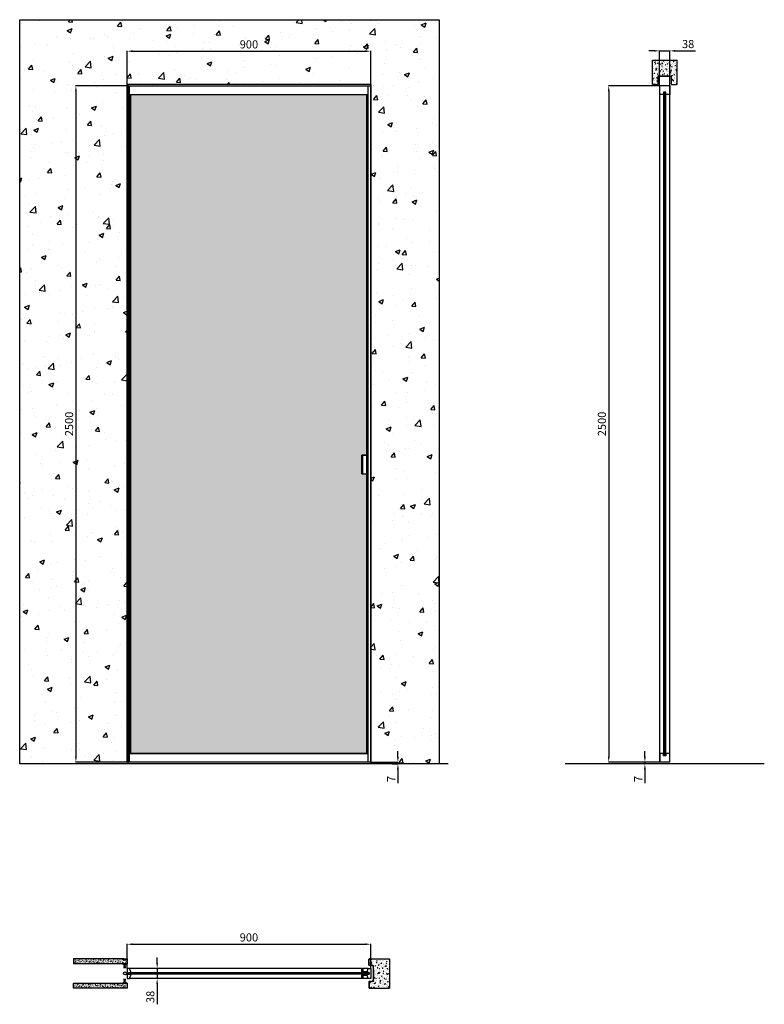
# Model space of a CAD drawing. Units: millimetres. Extents: x -295 to 15641, y 1054 to 6388.
# Drawn here: x -295 to 2457, y 1717 to 5357 of the extents above; entities that cross this region are included whole.
import ezdxf

# ---------------------------------------------------------------- set-up
doc = ezdxf.new("R2010")
doc.units = ezdxf.units.MM
for name, color, linetype in [('anta', 7, 'Continuous'), ('DISEGNO', 7, 'Continuous'), ('floor', 5, 'Continuous'), ('MANIGLIA', 6, 'Continuous'), ('muro', 251, 'Continuous'), ('quote', 3, 'Continuous'), ('vetro', 4, 'Continuous')]:
    doc.layers.add(name, color=color, linetype=linetype)
doc.layers.add('S_drw_Ferramenta', color=252, linetype='Continuous', lineweight=5)
doc.styles.get("Standard").update_dxf_attribs({"font": 'arial.ttf'})
doc.dimstyles.new('ISO-25', dxfattribs={"dimtxt": 30, "dimasz": 20, "dimexe": 1.25, "dimexo": 0.625, "dimgap": 6, "dimtad": 1, "dimdec": 0, "dimtxsty": 'Standard', "dimcen": 2.5, "dimadec": 0, "dimazin": 0, "dimtfac": 1, "dimtdec": 0, "dimtmove": 0, "dimatfit": 3, "dimfxl": 1, "dimarcsym": 0})
pattern_1 = [(50, (-4331.4465, -2507.006), (9.1092334, -0.796954), [0.9525, -10.4775]), (355, (-4331.4465, -2507.006), (-1.762171, 9.552842), [0.762, -8.382029]), (100.45144, (-4330.687, -2507.073), (7.347062, 8.755888), [0.8095, -8.904512]), (46.1842, (-4331.447, -2504.466), (13.553952, -2.102116), [1.42875, -15.71625]), (96.63556, (-4330.317, -2504.642), (11.870207, 12.371306), [1.21425, -13.35678]), (351.18415, (-4331.447, -2504.466), (11.870207, 12.371306), [1.142998, -12.572987]), (21, (-4330.1765, -2505.101), (7.58072, -5.11326), [0.9525, -10.4775]), (326, (-4330.1765, -2505.101), (3.090101, 9.209398), [0.762, -8.382]), (71.45144, (-4329.545, -2505.5275), (10.670821, 4.096138), [0.8095, -8.904497]), (37.5, (-4331.4465, -2507.0064), (0.1544302, 4.227752), [0, -8.2804, 0, -8.509, 0, -8.41375]), (7.5, (-4331.4465, -2507.0064), (3.340983, 5.0090287), [0, -4.8514, 0, -8.0899, 0, -3.20675]), (327.5, (-4334.2786, -2507.0064), (6.7795298, -0.2864372), [0, -3.175, 0, -9.906, 0, -13.1445]), (317.5, (-4335.5486, -2507.0064), (7.406459, 1.2713246), [0, -4.1275, 0, -6.5786, 0, -9.3345])]

# ---------------------------------------------------------------- blocks, each defined once
blk = doc.blocks.new('*D1')
at = {"layer": 'Defpoints', "color": 0, "transparency": 16777216}
for p in [(1001.8, 5240.6), (101.8, 5112.5), (1001.8, 5112.5)]:
    blk.add_point(p, dxfattribs=at)
at = {"layer": 'quote', "color": 0, "lineweight": -2, "transparency": 16777216}
for p, q in [((101.8, 5113.1), (101.8, 5241.8)), ((121.8, 5240.6), (981.8, 5240.6)), ((1001.8, 5113.1), (1001.8, 5241.8))]:
    blk.add_line(p, q, dxfattribs=at)
at = {"layer": 'quote', "color": 0, "transparency": 16777216}
for points in [[(121.8, 5243.9), (121.8, 5237.2), (101.8, 5240.6)], [(981.8, 5243.9), (981.8, 5237.2), (1001.8, 5240.6)]]:
    blk.add_solid(points, dxfattribs=at)
at = {"layer": 'quote', "color": 0, "transparency": 16777216, "insert": (551.8, 5261.9), "char_height": 30, "attachment_point": 5}
blk.add_mtext('900', dxfattribs=at)
blk = doc.blocks.new('*D2')
at = {"layer": 'Defpoints', "color": 0, "transparency": 16777216}
for p in [(101.8, 5112.5), (-87.7, 2612.5), (101.8, 2612.5)]:
    blk.add_point(p, dxfattribs=at)
at = {"layer": 'quote', "color": 0, "lineweight": -2, "transparency": 16777216}
for p, q in [((101.2, 5112.5), (-88.9, 5112.5)), ((-87.7, 5092.5), (-87.7, 2632.5)), ((101.2, 2612.5), (-88.9, 2612.5))]:
    blk.add_line(p, q, dxfattribs=at)
at = {"layer": 'quote', "color": 0, "transparency": 16777216}
for points in [[(-91, 5092.5), (-84.4, 5092.5), (-87.7, 5112.5)], [(-91, 2632.5), (-84.4, 2632.5), (-87.7, 2612.5)]]:
    blk.add_solid(points, dxfattribs=at)
at = {"layer": 'quote', "color": 0, "transparency": 16777216, "insert": (-109, 3862.5), "char_height": 30, "attachment_point": 5, "rotation": 90}
blk.add_mtext('2500', dxfattribs=at)
blk = doc.blocks.new('*D3')
at = {"layer": 'Defpoints', "color": 0, "transparency": 16777216}
for p in [(1001.8, 1938.9), (101.8, 1849.1), (1001.8, 1847.6)]:
    blk.add_point(p, dxfattribs=at)
at = {"layer": 'quote', "color": 0, "lineweight": -2, "transparency": 16777216}
for p, q in [((101.8, 1849.7), (101.8, 1940.2)), ((121.8, 1938.9), (981.8, 1938.9)), ((1001.8, 1848.2), (1001.8, 1940.2))]:
    blk.add_line(p, q, dxfattribs=at)
at = {"layer": 'quote', "color": 0, "transparency": 16777216}
for points in [[(121.8, 1942.3), (121.8, 1935.6), (101.8, 1938.9)], [(981.8, 1942.3), (981.8, 1935.6), (1001.8, 1938.9)]]:
    blk.add_solid(points, dxfattribs=at)
at = {"layer": 'quote', "color": 0, "transparency": 16777216, "insert": (551.8, 1960.2), "char_height": 30, "attachment_point": 5}
blk.add_mtext('900', dxfattribs=at)
blk = doc.blocks.new('*D4')
at = {"layer": 'Defpoints', "color": 0, "transparency": 16777216}
for p in [(236.7, 1849.8), (212.6, 1811.8), (237, 1811.8)]:
    blk.add_point(p, dxfattribs=at)
at = {"layer": 'quote', "color": 0, "lineweight": -2, "transparency": 16777216}
for p, q in [((212.6, 1869.8), (212.6, 1889.8)), ((236.1, 1849.8), (211.4, 1849.8)), ((212.6, 1849.8), (212.6, 1811.8)), ((236.4, 1811.8), (211.4, 1811.8)), ((212.6, 1791.8), (212.6, 1716.8))]:
    blk.add_line(p, q, dxfattribs=at)
at = {"layer": 'quote', "color": 0, "transparency": 16777216}
for points in [[(209.3, 1869.8), (215.9, 1869.8), (212.6, 1849.8)], [(209.3, 1791.8), (215.9, 1791.8), (212.6, 1811.8)]]:
    blk.add_solid(points, dxfattribs=at)
at = {"layer": 'quote', "color": 0, "transparency": 16777216, "insert": (191.3, 1744.3), "char_height": 30, "attachment_point": 5, "rotation": 90}
blk.add_mtext('38', dxfattribs=at)
blk = doc.blocks.new('*D5')
at = {"layer": 'Defpoints', "color": 0, "transparency": 16777216}
for p in [(2107.6, 5241.8), (2069.6, 5110.3), (2107.6, 5110.3)]:
    blk.add_point(p, dxfattribs=at)
at = {"layer": 'quote', "color": 0, "lineweight": -2, "transparency": 16777216}
for p, q in [((2069.6, 5110.9), (2069.6, 5243.1)), ((2107.6, 5110.9), (2107.6, 5243.1)), ((2049.6, 5241.8), (2029.6, 5241.8)), ((2069.6, 5241.8), (2107.6, 5241.8)), ((2127.6, 5241.8), (2202.6, 5241.8))]:
    blk.add_line(p, q, dxfattribs=at)
at = {"layer": 'quote', "color": 0, "transparency": 16777216}
for points in [[(2049.6, 5245.1), (2049.6, 5238.5), (2069.6, 5241.8)], [(2127.6, 5245.1), (2127.6, 5238.5), (2107.6, 5241.8)]]:
    blk.add_solid(points, dxfattribs=at)
at = {"layer": 'quote', "color": 0, "transparency": 16777216, "insert": (2175.1, 5263.1), "char_height": 30, "attachment_point": 5}
blk.add_mtext('38', dxfattribs=at)
blk = doc.blocks.new('*D6')
at = {"layer": 'Defpoints', "color": 0, "transparency": 16777216}
for p in [(1001.8, 2612.5), (1080.9, 2605.5), (1102.5, 2605.5)]:
    blk.add_point(p, dxfattribs=at)
at = {"layer": 'quote', "color": 0, "lineweight": -2, "transparency": 16777216}
for p, q in [((1102.5, 2632.5), (1102.5, 2652.5)), ((1002.4, 2612.5), (1103.7, 2612.5)), ((1081.5, 2605.5), (1103.7, 2605.5)), ((1102.5, 2612.5), (1102.5, 2605.5)), ((1102.5, 2585.5), (1102.5, 2534.1))]:
    blk.add_line(p, q, dxfattribs=at)
at = {"layer": 'quote', "color": 0, "transparency": 16777216}
for points in [[(1099.1, 2632.5), (1105.8, 2632.5), (1102.5, 2612.5)], [(1099.1, 2585.5), (1105.8, 2585.5), (1102.5, 2605.5)]]:
    blk.add_solid(points, dxfattribs=at)
at = {"layer": 'quote', "color": 0, "transparency": 16777216, "insert": (1081.5, 2549.8), "char_height": 30, "attachment_point": 5, "rotation": 90}
blk.add_mtext('7', dxfattribs=at)
blk = doc.blocks.new('*D7')
at = {"layer": 'Defpoints', "color": 0, "transparency": 16777216}
for p in [(2015.3, 2605.5), (2046.5, 2605.5), (2071.1, 2612.5)]:
    blk.add_point(p, dxfattribs=at)
at = {"layer": 'quote', "color": 0, "lineweight": -2, "transparency": 16777216}
for p, q in [((2015.3, 2632.5), (2015.3, 2652.5)), ((2070.5, 2612.5), (2014, 2612.5)), ((2045.9, 2605.5), (2014, 2605.5)), ((2015.3, 2612.5), (2015.3, 2605.5)), ((2015.3, 2585.5), (2015.3, 2534.1))]:
    blk.add_line(p, q, dxfattribs=at)
at = {"layer": 'quote', "color": 0, "transparency": 16777216}
for points in [[(2012, 2632.5), (2018.6, 2632.5), (2015.3, 2612.5)], [(2012, 2585.5), (2018.6, 2585.5), (2015.3, 2605.5)]]:
    blk.add_solid(points, dxfattribs=at)
at = {"layer": 'quote', "color": 0, "transparency": 16777216, "insert": (1994.3, 2549.8), "char_height": 30, "attachment_point": 5, "rotation": 90}
blk.add_mtext('7', dxfattribs=at)
blk = doc.blocks.new('*D8')
at = {"layer": 'Defpoints', "color": 0, "transparency": 16777216}
for p in [(2071.1, 5112.5), (1881.6, 2612.5), (2071.1, 2612.5)]:
    blk.add_point(p, dxfattribs=at)
at = {"layer": 'quote', "color": 0, "lineweight": -2, "transparency": 16777216}
for p, q in [((2070.5, 5112.5), (1880.3, 5112.5)), ((1881.6, 5092.5), (1881.6, 2632.5)), ((2070.5, 2612.5), (1880.3, 2612.5))]:
    blk.add_line(p, q, dxfattribs=at)
at = {"layer": 'quote', "color": 0, "transparency": 16777216}
for points in [[(1878.3, 5092.5), (1884.9, 5092.5), (1881.6, 5112.5)], [(1878.3, 2632.5), (1884.9, 2632.5), (1881.6, 2612.5)]]:
    blk.add_solid(points, dxfattribs=at)
at = {"layer": 'quote', "color": 0, "transparency": 16777216, "insert": (1860.3, 3862.5), "char_height": 30, "attachment_point": 5, "rotation": 90}
blk.add_mtext('2500', dxfattribs=at)
blk = doc.blocks.new('spazzolino_scorrevoli_12')
for points in [[(-3, 4), (-5, 4), (-5, 0), (5, 0), (5, 4), (3, 4), (3, 3), (4, 3), (4, 1), (-4, 1), (-4, 3), (-3, 3), (-3, 4)], [(-1.8, 2.5), (-3.6, 16), (-0.9, 4.7), (-0.9, 16), (0, 4.7), (0.9, 16), (0.9, 4.7), (3.6, 16), (1.8, 2.5), (3.5, 2.5), (3.5, 1.5), (-3.5, 1.5), (-3.5, 2.5)]]:
    blk.add_lwpolyline(points, close=True)
blk = doc.blocks.new('SHERAZADE_slide_side')
h = blk.add_hatch()
h.set_pattern_fill('ANSI31', color=4, angle=90)
h.set_pattern_definition([(135, (3870.284, 2517.676), (-2.245064, -2.245064), [])])
h.paths.add_polyline_path([(2091.6, 2637), (2085.6, 2637), (2085.6, 5088), (2091.6, 5088)])
at = {"layer": 'anta'}
for p, q in [((2069.6, 5112), (2069.6, 2613)), ((2070.1, 5081), (2070.1, 5112)), ((2107.1, 5112), (2107.1, 5081)), ((2107.6, 2613), (2107.6, 5112)), ((2084.3, 5080.5), (2070.6, 5080.5)), ((2092.6, 5089), (2084.6, 5089)), ((2084.6, 5089), (2084.6, 5080.8)), ((2092.6, 5080.8), (2092.6, 5089)), ((2106.6, 5080.5), (2092.9, 5080.5)), ((2070.1, 2644), (2070.1, 2613)), ((2084.3, 2644.5), (2070.6, 2644.5)), ((2084.6, 2636), (2084.6, 2644.2)), ((2092.6, 2636), (2084.6, 2636)), ((2092.6, 2644.2), (2092.6, 2636)), ((2106.6, 2644.5), (2092.9, 2644.5)), ((2107.1, 2613), (2107.1, 2644))]:
    blk.add_line(p, q, dxfattribs=at)
for points in [[(2107.6, 5112, 0.414214), (2107.1, 5112.5), (2070.1, 5112.5, 0.414214), (2069.6, 5112)], [(2107.1, 2612.5), (2070.1, 2612.5, -0.414214), (2069.6, 2613)], [(2107.1, 2612.5, 0.414214), (2107.6, 2613)]]:
    blk.add_lwpolyline(points, format="xyb", dxfattribs=at)
for centre, radius, start, end in [((2070.6, 5112), 0.5, 90, 180), ((2106.6, 5112), 0.5, 0, 90), ((2070.6, 5081), 0.5, 180, 270), ((2084.3, 5080.8), 0.3, 270, 0), ((2092.9, 5080.8), 0.3, 180, 270), ((2106.6, 5081), 0.5, 270, 0), ((2070.6, 2644), 0.5, 90, 180), ((2084.3, 2644.2), 0.3, 0, 90), ((2092.9, 2644.2), 0.3, 90, 180), ((2106.6, 2644), 0.5, 0, 90), ((2070.6, 2613), 0.5, 180, 270), ((2106.6, 2613), 0.5, 270, 0)]:
    blk.add_arc(centre, radius, start, end, dxfattribs=at)
at = {"layer": 'vetro'}
blk.add_lwpolyline([(2085.6, 2637), (2085.6, 5088), (2091.6, 5088), (2091.6, 2637)], close=True, dxfattribs=at)
blk = doc.blocks.new('SHERAZADE_slide_plan_MSSS')
at = {"layer": 'vetro'}
h = blk.add_hatch(dxfattribs=at)
h.set_pattern_fill('ANSI31', color=256)
h.paths.add_polyline_path([(8353.4, 1963.9), (9241.4, 1963.9), (9241.4, 1957.9), (8353.4, 1957.9)])
at = {"layer": 'anta'}
for p, q in [((8356.4, 1979.4), (8356.4, 1979.7)), ((8356.6, 1979.4), (8376.4, 1979.4)), ((8360.2, 1968.1), (8360.3, 1967.8)), ((8380.4, 1979.4), (9238.3, 1979.4)), ((8356.6, 1942.4), (8376.4, 1942.4)), ((8360.3, 1953.9), (8360.2, 1953.6)), ((8380.4, 1942.4), (9238.3, 1942.4))]:
    blk.add_line(p, q, dxfattribs=at)
for points in [[(8360.6, 1956.9, -0.414214), (8360.9, 1956.6), (8360.9, 1956.4, -0.078608), (8360.7, 1955.1), (8356.5, 1942.2, -0.325023), (8356.1, 1941.9), (8347.9, 1941.9, -0.414214), (8347.4, 1942.4), (8347.4, 1979.4, -0.414214), (8347.9, 1979.9), (8356.1, 1979.9, -0.325023), (8356.5, 1979.5), (8360.7, 1966.6, -0.078608), (8360.9, 1965.4), (8360.9, 1965.2, -0.414214), (8360.6, 1964.9)], [(9242.4, 1956.9), (9234.2, 1956.9, 0.414214), (9233.9, 1956.6), (9233.9, 1956.4, 0.078608), (9234.1, 1955.1), (9238.3, 1942.2, 0.325023), (9238.8, 1941.9), (9246.9, 1941.9, 0.414214), (9247.4, 1942.4), (9247.4, 1979.4, 0.414214), (9246.9, 1979.9), (9238.8, 1979.9, 0.325023), (9238.3, 1979.5), (9234.1, 1966.6, 0.078608), (9233.9, 1965.4), (9233.9, 1965.2, 0.414214), (9234.2, 1964.9), (9242.4, 1964.9)], [(8352.4, 1964.9, 0.000213), (8360.6, 1964.9)], [(8352.4, 1956.9, -0.000213), (8360.6, 1956.9)]]:
    blk.add_lwpolyline(points, format="xyb", dxfattribs=at)
for points in [[(8352.4, 1964.9), (8352.4, 1956.9)], [(9242.4, 1964.9), (9242.4, 1956.9)]]:
    blk.add_lwpolyline(points, dxfattribs=at)
blk.add_lwpolyline([(8355.9, 1964.9), (8355.9, 1964.9)], close=True, dxfattribs=at)
for centre, start, end in [((8360.4, 1968.2), 90, 197.9786), ((8360.4, 1953.6), 162.0214, 270)]:
    blk.add_arc(centre, 0.2, start, end, dxfattribs=at)
at = {"layer": 'MANIGLIA'}
for p, q in [((8360.4, 1968.4), (8375.9, 1968.4)), ((8376.4, 1968.9), (8376.4, 1979.4)), ((8376.9, 1979.9), (8379.9, 1979.9)), ((8380.4, 1979.4), (8380.4, 1965.4)), ((8379.9, 1964.9), (8360.4, 1964.9)), ((8375.9, 1953.4), (8360.4, 1953.4)), ((8360.6, 1956.9), (8379.9, 1956.9)), ((8376.4, 1942.4), (8376.4, 1952.9)), ((8379.9, 1941.9), (8376.9, 1941.9)), ((8380.4, 1956.4), (8380.4, 1942.4))]:
    blk.add_line(p, q, dxfattribs=at)
for centre, start, end in [((8375.9, 1968.9), 270, 0), ((8376.9, 1979.4), 90, 180), ((8379.9, 1979.4), 0, 90), ((8375.9, 1952.9), 0, 90), ((8376.9, 1942.4), 180, 270), ((8379.9, 1965.4), 270, 0), ((8379.9, 1956.4), 0, 90), ((8379.9, 1942.4), 270, 0)]:
    blk.add_arc(centre, 0.5, start, end, dxfattribs=at)
at = {"layer": 'vetro'}
blk.add_lwpolyline([(8353.4, 1963.9), (9241.4, 1963.9), (9241.4, 1957.9), (8353.4, 1957.9)], close=True, dxfattribs=at)
blk = doc.blocks.new('SHERAZADE_slide_front_MSSS')
at = {"layer": 'vetro'}
h = blk.add_hatch(dxfattribs=at)
h.set_pattern_fill('DOTS', color=9, scale=10)
h.set_pattern_definition([(0, (10294.567, -29.8), (7.9375, 15.875), [0, -15.875])])
h.paths.add_polyline_path([(8361.4, 3746.5), (8380.4, 3746.5), (8380.4, 3678.5), (8361.4, 3678.5), (8361.4, 2644.5), (9233.4, 2644.5), (9233.4, 5080.5), (8361.4, 5080.5)])
at = {"layer": 'anta'}
for p, q in [((8347.4, 2612.5), (8347.4, 5112.5)), ((9247.4, 5112.5), (8347.4, 5112.5)), ((8356.4, 2612.5), (8356.4, 5112.5)), ((9238.4, 2612.5), (9238.4, 5112.5)), ((9247.4, 2612.5), (9247.4, 5112.5)), ((9238.4, 5080.5), (8356.4, 5080.5)), ((8361.4, 2644.5), (8361.4, 5080.5)), ((9233.4, 2644.5), (9233.4, 5080.5)), ((9238.4, 2644.5), (8356.4, 2644.5)), ((8347.4, 2612.5), (9247.4, 2612.5))]:
    blk.add_line(p, q, dxfattribs=at)
at = {"layer": 'MANIGLIA'}
for p, q in [((8380.4, 3747), (8361.4, 3747)), ((8376.4, 3678), (8376.4, 3747)), ((8380.4, 3678), (8380.4, 3747)), ((8380.4, 3678), (8361.4, 3678))]:
    blk.add_line(p, q, dxfattribs=at)
at = {"layer": 'vetro'}
blk.add_lwpolyline([(8361.4, 3678.5), (8361.4, 2644.5), (9233.4, 2644.5), (9233.4, 5080.5), (8361.4, 5080.5), (8361.4, 3746.5), (8380.4, 3746.5), (8380.4, 3678.5)], close=True, dxfattribs=at)

msp = doc.modelspace()

# ---------------------------------------------------------------- hatches: boundary and pattern name
at = {"layer": 'muro'}
h = msp.add_hatch(dxfattribs=at)
h.set_pattern_fill('AR-CONC', color=256)
h.set_pattern_definition([(50, (-4330.45, -3869.09), (182.1847, -15.939), [19.05, -209.55]), (355, (-4330.45, -3869.09), (-35.2434, 191.057), [15.24, -167.6406]), (100.4514, (-4315.26, -3870.42), (146.9412, 175.1178), [16.19, -178.0902]), (46.1842, (-4330.45, -3818.29), (271.079, -42.0423), [28.575, -314.325]), (96.6356, (-4307.86, -3821.8), (237.404, 247.426), [24.285, -267.1356]), (351.1842, (-4330.45, -3818.3), (237.404, 247.426), [22.86, -251.46]), (21, (-4305.05, -3830.99), (151.6144, -102.2652), [19.05, -209.55]), (326, (-4305.05, -3830.99), (61.802, 184.188), [15.24, -167.64]), (71.4514, (-4292.41, -3839.51), (213.4164, 81.9228), [16.19, -178.09]), (37.5, (-4330.447, -3869.09), (3.0886, 84.55504), [0, -165.608, 0, -170.18, 0, -168.275]), (7.5, (-4330.45, -3869.09), (66.8197, 100.1806), [0, -97.028, 0, -161.798, 0, -64.135]), (327.5, (-4387.09, -3869.09), (135.5906, -5.72874), [0, -63.5, 0, -198.12, 0, -262.89]), (317.5, (-4412.49, -3869.09), (148.1292, 25.4265), [0, -82.55, 0, -131.572, 0, -186.69])])
h.paths.add_polyline_path([(-295.4, 5357), (-295.4, 2605.5), (103.8, 2605.5), (103.8, 5117.5), (123.4, 5117.5), (1003.3, 5117.5), (1003.3, 2605.5), (1255.2, 2605.5), (1255.2, 5357)])
h = msp.add_hatch(dxfattribs=at)
h.set_pattern_fill('AR-CONC', color=256, scale=0.1)
h.set_pattern_definition([(50, (-8816.342, -3893.088), (18.218467, -1.593909), [1.905, -20.955]), (355, (-8816.342, -3893.088), (-3.524342, 19.105685), [1.524, -16.764058]), (100.45144, (-8814.824, -3893.221), (14.694125, 17.511775), [1.619, -17.809024]), (46.1842, (-8816.342, -3888.008), (27.107904, -4.204233), [2.8575, -31.4325]), (96.63556, (-8814.083, -3888.358), (23.740413, 24.742612), [2.4285, -26.71356]), (351.18415, (-8816.342, -3888.008), (23.740413, 24.74261), [2.285997, -25.145973]), (21, (-8813.802, -3889.278), (15.161439, -10.22652), [1.905, -20.955]), (326, (-8813.802, -3889.278), (6.180203, 18.418797), [1.524, -16.764]), (71.45144, (-8812.538, -3890.13), (21.341642, 8.192277), [1.619, -17.808994]), (37.5, (-8816.342, -3893.088), (0.3088603, 8.455504), [0, -16.5608, 0, -17.018, 0, -16.8275]), (7.5, (-8816.342, -3893.088), (6.681966, 10.0180575), [0, -9.7028, 0, -16.1798, 0, -6.4135]), (327.5, (-8822.006, -3893.088), (13.5590595, -0.5728744), [0, -6.35, 0, -19.812, 0, -26.289]), (317.5, (-8824.546, -3893.088), (14.812918, 2.542649), [0, -8.255, 0, -13.1572, 0, -18.669])])
h.paths.add_polyline_path([(2134, 5206.8), (2043.2, 5206.8), (2043.2, 5117.5), (2046.1, 5117.5), (2045.3, 5117.6), (2044.6, 5117.9), (2044.1, 5118.5), (2043.7, 5119.2), (2043.6, 5120), (2043.6, 5122.8), (2044.6, 5122.8), (2044.6, 5120), (2044.7, 5119.4), (2045, 5118.9), (2045.5, 5118.6), (2046.1, 5118.5), (2062.2, 5118.5), (2062.7, 5118.6), (2063.2, 5118.9), (2063.5, 5119.4), (2063.6, 5120), (2063.6, 5147.1), (2063.7, 5147.8), (2064.1, 5148.5), (2064.6, 5149), (2064.6, 5149.5), (2112.6, 5149.5), (2112.6, 5149), (2113.1, 5148.5), (2113.5, 5147.8), (2113.6, 5147.1), (2113.6, 5120), (2113.7, 5119.4), (2114, 5118.9), (2114.5, 5118.6), (2115.1, 5118.5), (2131.1, 5118.5), (2131.7, 5118.6), (2132.2, 5118.9), (2132.5, 5119.4), (2132.6, 5120), (2132.6, 5122.8), (2133.6, 5122.8), (2133.6, 5120), (2133.5, 5119.2), (2133.1, 5118.5), (2132.6, 5117.9), (2131.9, 5117.6), (2131.1, 5117.5), (2134, 5117.5)])
at = {"layer": 'muro', "linetype": 'Continuous', "lineweight": 15}
h = msp.add_hatch(dxfattribs=at)
h.set_pattern_fill('AR-CONC', color=256, scale=0.05)
h.set_pattern_definition(pattern_1)
h.paths.add_polyline_path([(101.4, 1883.3), (101.2, 1883.6), (100.9, 1883.8), (89.2, 1883.8), (88.9, 1883.7), (88.8, 1883.4), (88.9, 1883.1), (91.1, 1880.9), (91.3, 1880.6), (91.2, 1880.2), (91, 1879.9), (90.7, 1879.7), (90.3, 1879.7), (90, 1879.9), (87.9, 1882.1), (87.4, 1882.7), (87.3, 1883.4), (87.5, 1884.1), (87.9, 1884.7), (88.4, 1885.1), (89.2, 1885.2), (-96.4, 1885.2), (-96.4, 1867.5), (101.6, 1867.5), (102, 1867.7), (102.1, 1868), (101.4, 1868)])
at = {"layer": 'muro'}
h = msp.add_hatch(dxfattribs=at)
h.set_pattern_fill('AR-CONC', color=256, scale=0.1)
h.set_pattern_definition([(50, (-4371.446, -2507.006), (18.218467, -1.59391), [1.905, -20.955]), (355, (-4371.446, -2507.006), (-3.52434, 19.105685), [1.524, -16.76406]), (100.45144, (-4369.928, -2507.14), (14.694125, 17.511775), [1.619, -17.809024]), (46.1842, (-4371.446, -2501.926), (27.107904, -4.20423), [2.8575, -31.4325]), (96.63556, (-4369.188, -2502.277), (23.74041, 24.74261), [2.4285, -26.71356]), (351.18415, (-4371.446, -2501.926), (23.74041, 24.74261), [2.286, -25.14597]), (21, (-4368.906, -2503.196), (15.16144, -10.22652), [1.905, -20.955]), (326, (-4368.906, -2503.196), (6.180203, 18.418797), [1.524, -16.764]), (71.45144, (-4367.643, -2504.049), (21.34164, 8.192277), [1.619, -17.808994]), (37.5, (-4371.4465, -2507.0064), (0.3088603, 8.455504), [0, -16.5608, 0, -17.018, 0, -16.8275]), (7.5, (-4371.4465, -2507.006), (6.681966, 10.018057), [0, -9.7028, 0, -16.1798, 0, -6.4135]), (327.5, (-4377.111, -2507.0064), (13.5590595, -0.5728744), [0, -6.35, 0, -19.812, 0, -26.289]), (317.5, (-4379.651, -2507.006), (14.812918, 2.54265), [0, -8.255, 0, -13.1572, 0, -18.669])])
h.paths.add_polyline_path([(1006.4, 1885), (1006.4, 1884.3), (997.4, 1884.3), (996.9, 1884.2), (996.4, 1884), (996.2, 1883.5), (996, 1883), (996, 1862.1), (996.2, 1861.6), (996.4, 1861.2), (996.9, 1860.9), (997.4, 1860.8), (1009.8, 1860.8), (1010.9, 1860.6), (1011.5, 1860), (1011.7, 1859.4), (1011.9, 1858.8), (1011.9, 1856.9), (1012.6, 1849.5), (1013.1, 1842), (1013.3, 1834.6), (1013.3, 1827.1), (1013.1, 1819.6), (1012.6, 1812.1), (1011.9, 1804.7), (1011.9, 1802.8), (1011.7, 1801.7), (1010.7, 1800.9), (1009.8, 1800.8), (997.4, 1800.8), (996.9, 1800.7), (996.4, 1800.5), (996.2, 1800), (996, 1799.5), (996, 1778.6), (996.2, 1778.1), (996.4, 1777.7), (996.9, 1777.4), (997.4, 1777.3), (1006.4, 1777.3), (1006.4, 1776.6), (1071.3, 1776.6), (1071.3, 1885)])
at = {"layer": 'muro', "linetype": 'Continuous', "lineweight": 15}
h = msp.add_hatch(dxfattribs=at)
h.set_pattern_fill('AR-CONC', color=256, scale=0.05)
h.set_pattern_definition(pattern_1)
h.paths.add_polyline_path([(-96.4, 1794.1), (-96.4, 1776.4), (89.2, 1776.4), (88.4, 1776.6), (87.9, 1776.9), (87.5, 1777.5), (87.3, 1778.3), (87.4, 1779), (87.9, 1779.6), (90, 1781.8), (90.3, 1782), (90.7, 1782), (91, 1781.8), (91.2, 1781.5), (91.3, 1781.1), (91.1, 1780.8), (88.9, 1778.5), (88.8, 1778.3), (88.9, 1778), (89.2, 1777.8), (100.9, 1777.8), (101.2, 1778), (101.4, 1778.3), (101.4, 1793.6), (102.1, 1793.6), (102, 1793.9), (101.6, 1794.1)])

# ---------------------------------------------------------------- linework, layer by layer
at = {"color": 7, "linetype": 'Continuous', "lineweight": 15}
for points in [[(102.1, 1871.4), (102.1, 1868), (102, 1867.7), (101.6, 1867.5), (-96.4, 1867.5)], [(-96.4, 1867.5), (-96.4, 1866.8)], [(-96.4, 1866.8), (101.6, 1866.8)], [(87.9, 1882.1), (87.4, 1882.7), (87.3, 1883.4), (87.5, 1884.1), (87.9, 1884.7), (88.4, 1885.1), (89.2, 1885.2)], [(87.9, 1882.1), (90, 1879.9)], [(90.5, 1880.4), (88.4, 1882.5), (88.1, 1882.9), (88, 1883.4), (88.1, 1883.8), (88.4, 1884.2), (88.8, 1884.5), (89.2, 1884.5), (100.8, 1884.5), (101.4, 1884.5), (101.7, 1884.2), (102.1, 1883.8), (102.1, 1883.2)], [(88.4, 1882.6), (88.1, 1883), (88.1, 1883.4), (88.1, 1883.8), (88.4, 1884.2), (88.8, 1884.4), (89.2, 1884.5)], [(88.4, 1882.6), (90.6, 1880.4)], [(91.1, 1880.9), (88.9, 1883.1), (88.8, 1883.4), (88.9, 1883.7), (89.2, 1883.8), (100.9, 1883.8), (101.2, 1883.6), (101.4, 1883.3), (101.4, 1868)], [(100.8, 1885.2), (89.2, 1885.2)], [(100.9, 1884.5), (89.2, 1884.5)], [(91.1, 1880.9), (91.3, 1880.6), (91.2, 1880.2), (91, 1879.9), (90.7, 1879.7), (90.3, 1879.7), (90, 1879.9)], [(100.8, 1885.2), (101.4, 1885.2), (102, 1884.8), (102.4, 1884.5), (102.8, 1883.9), (102.8, 1883.2)], [(100.9, 1884.5), (101.4, 1884.4), (101.7, 1884.1), (102, 1883.8), (102.1, 1883.3)], [(101.4, 1868), (102.1, 1868)], [(102.8, 1868), (102.8, 1867.6), (102.5, 1867.2), (102.1, 1867), (101.6, 1866.8)], [(102.1, 1868), (102.1, 1883.3)], [(102.1, 1883.2), (102.1, 1871.4)], [(102.8, 1868), (102.8, 1883.2)], [(-96.4, 1794.8), (101.6, 1794.8)], [(-96.4, 1794.1), (-96.4, 1794.8)], [(102.1, 1790.3), (102.1, 1793.6), (102, 1793.9), (101.6, 1794.1), (-96.4, 1794.1)], [(91.1, 1780.8), (88.9, 1778.5), (88.8, 1778.3), (88.9, 1778), (89.2, 1777.8), (100.9, 1777.8), (101.2, 1778), (101.4, 1778.3), (101.4, 1793.6)], [(101.4, 1793.6), (102.1, 1793.6)], [(102.8, 1793.6), (102.8, 1794.1), (102.5, 1794.4), (102.1, 1794.7), (101.6, 1794.8)], [(102.1, 1793.6), (102.1, 1778.3)], [(102.1, 1778.4), (102.1, 1790.3)], [(102.8, 1793.6), (102.8, 1778.4)], [(87.9, 1779.6), (87.4, 1779), (87.3, 1778.3), (87.5, 1777.5), (87.9, 1776.9), (88.4, 1776.6), (89.2, 1776.4)], [(87.9, 1779.6), (90, 1781.8)], [(90.5, 1781.3), (88.4, 1779.1), (88.1, 1778.7), (88, 1778.3), (88.1, 1777.8), (88.4, 1777.5), (88.8, 1777.2), (89.2, 1777.1), (100.8, 1777.1), (101.4, 1777.2), (101.7, 1777.5), (102.1, 1777.9), (102.1, 1778.4)], [(88.4, 1779), (88.1, 1778.7), (88.1, 1778.3), (88.1, 1777.8), (88.4, 1777.5), (88.8, 1777.3), (89.2, 1777.1)], [(88.4, 1779), (90.6, 1781.3)], [(100.9, 1777.1), (89.2, 1777.1)], [(100.8, 1776.4), (89.2, 1776.4)], [(91.1, 1780.8), (91.3, 1781.1), (91.2, 1781.5), (91, 1781.8), (90.7, 1782), (90.3, 1782), (90, 1781.8)], [(100.8, 1776.4), (101.4, 1776.5), (102, 1776.8), (102.4, 1777.2), (102.8, 1777.8), (102.8, 1778.4)], [(100.9, 1777.1), (101.4, 1777.3), (101.7, 1777.5), (102, 1777.9), (102.1, 1778.3)]]:
    msp.add_lwpolyline(points, dxfattribs=at)
at = {"layer": 'DISEGNO'}
msp.add_circle((93.8, 1830.8), 5.5, dxfattribs=at)
at = {"layer": 'floor'}
for p, q in [((1287.8, 2605.5), (-184.1, 2605.5)), ((2456.6, 2605.5), (1720.6, 2605.5))]:
    msp.add_line(p, q, dxfattribs=at)
at = {"layer": 'muro'}
for p, q in [((2043.2, 5206.8), (2134, 5206.8)), ((-96.4, 1885.2), (-96.4, 1867.5)), ((1071.3, 1884.8), (1071.3, 1776.8)), ((-96.4, 1776.4), (-96.4, 1794.1))]:
    msp.add_line(p, q, dxfattribs=at)
for points in [[(-295.4, 2605.5), (-295.4, 5357), (1255.2, 5357), (1255.2, 2605.5), (1003.3, 2605.5), (1003.3, 5117.5), (123.4, 5117.5), (123.4, 5117.5), (103.8, 5117.5), (103.8, 2605.5), (-295.4, 2605.5)], [(2043.2, 5117.5), (2043.2, 5206.8)], [(2134, 5117.5), (2134, 5206.8)], [(2044.6, 5120), (2044.6, 5122.8), (2043.6, 5122.8), (2043.6, 5120), (2043.7, 5119.2), (2044.1, 5118.5), (2044.6, 5117.9), (2045.3, 5117.6), (2046.1, 5117.5), (2062.2, 5117.5), (2062.9, 5117.6), (2063.6, 5117.9), (2064.1, 5118.5), (2064.5, 5119.2), (2064.6, 5120), (2064.6, 5147.1)], [(2064.6, 5149), (2064.1, 5148.5), (2063.7, 5147.8), (2063.6, 5147.1), (2063.6, 5120)], [(2064.6, 5149.5), (2112.6, 5149.5)], [(2064.6, 5148.8), (2064.6, 5149.5)], [(2064.6, 5148.8), (2064.6, 5148.5)], [(2066.1, 5148.5), (2065.5, 5148.4), (2065, 5148.1), (2064.7, 5147.6), (2064.6, 5147.1)], [(2064.6, 5148.5), (2066.1, 5148.5)], [(2066.1, 5148.5), (2111.2, 5148.5)], [(2111.2, 5148.5), (2111.1, 5148.5), (2112.6, 5148.5)], [(2112.6, 5147.1), (2112.5, 5147.6), (2112.2, 5148.1), (2111.7, 5148.4), (2111.2, 5148.5)], [(2112.6, 5148.5), (2112.6, 5149.5)], [(2113.6, 5120), (2113.6, 5147.1), (2113.5, 5147.8), (2113.1, 5148.5), (2112.6, 5149)], [(2112.6, 5147.1), (2112.6, 5120), (2112.7, 5119.2), (2113, 5118.5), (2113.6, 5117.9), (2114.3, 5117.6), (2115.1, 5117.5), (2131.1, 5117.5), (2131.9, 5117.6), (2132.6, 5117.9), (2133.1, 5118.5), (2133.5, 5119.2), (2133.6, 5120), (2133.6, 5122.8), (2132.6, 5122.8), (2132.6, 5120)], [(89.2, 1885.2), (-96.4, 1885.2)], [(997.4, 1885), (996.7, 1884.9), (996.2, 1884.7), (995.7, 1884.2), (995.4, 1883.6), (995.3, 1883)], [(995.3, 1862.1), (995.3, 1883)], [(995.3, 1862.1), (995.4, 1861.5), (995.7, 1861), (996.2, 1860.5), (996.7, 1860.2), (997.4, 1860.1)], [(997.4, 1884.3), (996.9, 1884.2), (996.4, 1884), (996.2, 1883.5), (996, 1883)], [(996, 1862.1), (996, 1883)], [(996, 1862.1), (996.2, 1861.6), (996.4, 1861.2), (996.9, 1860.9), (997.4, 1860.8)], [(997.4, 1885), (1006.4, 1885)], [(997.4, 1884.3), (1006.4, 1884.3), (1006.4, 1885)], [(1011.9, 1856.9), (1011.9, 1858.8), (1011.7, 1859.4), (1011.5, 1860), (1011, 1860.4), (1010.5, 1860.7), (1009.8, 1860.8), (997.4, 1860.8)], [(1009.8, 1860.1), (997.4, 1860.1)], [(1005.7, 1885), (1005.8, 1885)], [(1006.4, 1885), (1071.3, 1885)], [(1011.2, 1856.9), (1011.2, 1858.8), (1011, 1859.3), (1010.8, 1859.7), (1010.3, 1860), (1009.8, 1860.1)], [(1011.2, 1804.7), (1011.9, 1812.1), (1012.4, 1819.6), (1012.6, 1827.1), (1012.6, 1834.6), (1012.4, 1842), (1011.9, 1849.5), (1011.2, 1856.9)], [(1011.9, 1804.7), (1012.6, 1812.1), (1013.1, 1819.6), (1013.3, 1827.1), (1013.3, 1834.6), (1013.1, 1842), (1012.6, 1849.5), (1011.9, 1856.9)], [(1009.8, 1801.5), (997.4, 1801.5), (996.7, 1801.4), (996.2, 1801.2), (995.7, 1800.7), (995.4, 1800.1), (995.3, 1799.5), (995.3, 1778.6), (995.4, 1778), (995.7, 1777.5), (996.2, 1777), (996.7, 1776.7), (997.4, 1776.6), (1005.7, 1776.6)], [(1009.8, 1800.8), (997.4, 1800.8), (996.9, 1800.7), (996.4, 1800.5), (996.2, 1800), (996, 1799.5), (996, 1778.6), (996.2, 1778.1), (996.4, 1777.7), (996.9, 1777.4), (997.4, 1777.3), (1006.4, 1777.3), (1006.4, 1776.6)], [(1009.8, 1800.8), (1010.5, 1800.9), (1011, 1801.2), (1011.5, 1801.6), (1011.7, 1802.2), (1011.9, 1802.8)], [(1009.8, 1801.5), (1010.3, 1801.6), (1010.8, 1801.9), (1011, 1802.3), (1011.2, 1802.8)], [(1011.2, 1804.7), (1011.2, 1802.8)], [(1011.9, 1804.7), (1011.9, 1802.8)], [(89.2, 1776.4), (-96.4, 1776.4)], [(1005.7, 1776.6), (1006.4, 1776.6)], [(1006.4, 1776.6), (1071.3, 1776.6)]]:
    msp.add_lwpolyline(points, dxfattribs=at)

# ---------------------------------------------------------------- block references
at = {"layer": 'anta', "xscale": -1}
msp.add_blockref('SHERAZADE_slide_front_MSSS', (9349.2, 0), dxfattribs=at)
at = {"layer": 'anta', "color": 2}
msp.add_blockref('SHERAZADE_slide_side', (0, 0), dxfattribs=at)
at = {"layer": 'anta', "rotation": 180}
msp.add_blockref('SHERAZADE_slide_plan_MSSS', (9349.2, 3791.7), dxfattribs=at)
at = {"layer": 'S_drw_Ferramenta', "xscale": -1, "rotation": 180}
msp.add_blockref('spazzolino_scorrevoli_12', (92.6, 1866.8), dxfattribs=at)
at = {"layer": 'S_drw_Ferramenta'}
msp.add_blockref('spazzolino_scorrevoli_12', (92.6, 1794.8), dxfattribs=at)

# ---------------------------------------------------------------- dimensions: what is measured, and where the dimension line sits
at = {"layer": 'quote'}
for base, p1, p2, picture, middle in [((1001.8, 5240.6), (101.8, 5112.5), (1001.8, 5112.5), '*D1', (551.8, 5261.9)), ((1001.8, 1938.9), (101.8, 1849.1), (1001.8, 1847.6), '*D3', (551.8, 1960.2))]:
    dim = msp.add_linear_dim(base=base, p1=p1, p2=p2, dimstyle='ISO-25', dxfattribs=at)
    dim.commit()
    dim.dimension.update_dxf_attribs({"geometry": picture, "text_midpoint": middle})
for base, p1, p2, angle, picture, middle in [((2107.6, 5241.8), (2069.6, 5110.3), (2107.6, 5110.3), 180, '*D5', (2175.1, 5263.1)), ((-87.7, 2612.5), (101.8, 5112.5), (101.8, 2612.5), 90, '*D2', (-109, 3862.5)), ((1881.6, 2612.5), (2071.1, 5112.5), (2071.1, 2612.5), 90, '*D8', (1860.3, 3862.5)), ((1102.5, 2605.5), (1001.8, 2612.5), (1080.9, 2605.5), 90, '*D6', (1081.5, 2549.8)), ((2015.3, 2605.5), (2071.1, 2612.5), (2046.5, 2605.5), 90, '*D7', (1994.3, 2549.8)), ((212.6, 1811.8), (236.7, 1849.8), (237, 1811.8), 90, '*D4', (191.3, 1744.3))]:
    dim = msp.add_linear_dim(base=base, p1=p1, p2=p2, angle=angle, dimstyle='ISO-25', dxfattribs=at)
    dim.commit()
    dim.dimension.update_dxf_attribs({"geometry": picture, "text_midpoint": middle})

doc.saveas('drawing.dxf')
